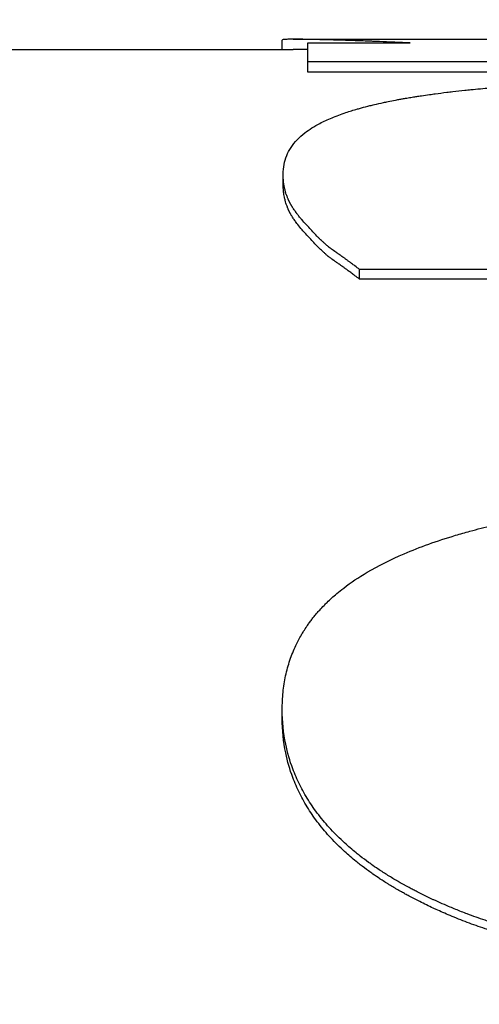
# Model space of a CAD drawing. Units: inches. Extents: x 44 to 288, y 19 to 202.
# Drawn here: x 257 to 257, y 91 to 91 of the extents above; entities that cross this region are included whole.
import ezdxf

# ---------------------------------------------------------------- set-up
doc = ezdxf.new("R2010")
doc.units = ezdxf.units.IN
doc.header["$LTSCALE"] = 19
doc.header["$MEASUREMENT"] = 0
doc.layers.add('Dimensions(ANSI)', color=7, linetype='Continuous', lineweight=18)
doc.layers.add('Visible Edges(ANSI)', color=7, linetype='Continuous', lineweight=25)
doc.styles.add('MESTEK', font='arial.ttf')
doc.dimstyles.new('MESTEK FRACTIONS', dxfattribs={"dimscale": 19, "dimtxt": 0.08, "dimasz": 0.098425, "dimexe": 0.063, "dimexo": 0.0625, "dimgap": 0.031496, "dimtad": 0, "dimtih": 1, "dimtoh": 1, "dimdec": 5, "dimrnd": 1e-08, "dimzin": 1, "dimdsep": 46, "dimlunit": 5, "dimtxsty": 'MESTEK', "dimcen": 0.09, "dimdle": 0.393701, "dimclrd": 7, "dimclre": 7, "dimclrt": 7, "dimadec": 0, "dimazin": 0, "dimtfac": 1, "dimtofl": 0, "dimtmove": 0, "dimatfit": 3, "dimfxl": 0, "dimfrac": 2, "dimtolj": 1, "dimtzin": 0, "dimlwd": 15, "dimlwe": 15, "dimarcsym": 0})

# ---------------------------------------------------------------- blocks, each defined once
blk = doc.blocks.new('*D51')
at = {"layer": 'Defpoints', "color": 0, "linetype": 'Continuous'}
for p in [(245.622134, 76.412715), (257.213243, 73.306886)]:
    blk.add_point(p, dxfattribs=at)
at = {"layer": 'Dimensions(ANSI)', "color": 7, "linetype": 'Continuous', "lineweight": 15}
for p, q in [((233.463305, 79.670663), (243.815776, 76.896727)), ((251.417688, 73.1498), (251.417688, 76.5698)), ((249.707688, 74.8598), (253.127688, 74.8598))]:
    blk.add_line(p, q, dxfattribs=at)
at = {"layer": 'Dimensions(ANSI)', "color": 7, "linetype": 'Continuous'}
blk.add_solid([(243.896445, 77.197786), (243.735108, 76.595667), (245.622134, 76.412715)], dxfattribs=at)
at = {"layer": 'Dimensions(ANSI)', "color": 7, "linetype": 'Continuous', "lineweight": 18, "insert": (223.670746, 79.670663), "char_height": 1.51999997, "attachment_point": 5, "style": 'MESTEK'}
blk.add_mtext('\\A1;∅12"\\P(305mm)\\PCAT. IV VENT\\P(*REFER TO IOM \\PFOR CAT. II VENT)', dxfattribs=at)

msp = doc.modelspace()

# ---------------------------------------------------------------- linework, layer by layer
at = {"layer": 'Visible Edges(ANSI)', "color": 7}
for p, q in [((257.1225366, 91.2484464), (257.1225366, 91.2493644)), ((257.1236218, 91.2494464), (257.1463673, 91.2494464)), ((256.9658169, 91.2484464), (257.1236218, 91.2484464)), ((257.125065, 91.2462243), (257.125065, 91.2472199)), ((257.2155998, 91.2462243), (257.125065, 91.2462243)), ((257.1226338, 91.2352498), (257.1226338, 91.2362234)), ((257.1301217, 91.2259295), (257.1301217, 91.2268845)), ((257.1534604, 91.2259295), (257.1301217, 91.2259295)), ((257.1225366, 91.1828739), (257.1225366, 91.1837427))]:
    msp.add_line(p, q, dxfattribs=at)
for points, knots in [([(257.1350812, 91.2490864), (257.1344005, 91.2491172), (257.1337468, 91.2491456), (257.1331201, 91.2491718), (257.13265, 91.2491914), (257.1321952, 91.2492098), (257.1317556, 91.249227), (257.1316091, 91.2492327), (257.1314642, 91.2492383), (257.131321, 91.2492437), (257.1310347, 91.2492547), (257.1307551, 91.2492651), (257.1304823, 91.249275), (257.1303459, 91.24928), (257.1302112, 91.2492848), (257.1300781, 91.2492895), (257.1298121, 91.2492989), (257.1295527, 91.2493078), (257.1293002, 91.2493163), (257.1291739, 91.2493205), (257.1290493, 91.2493246), (257.1289264, 91.2493286), (257.1286806, 91.2493366), (257.1284415, 91.2493441), (257.1282092, 91.2493512), (257.1280931, 91.2493547), (257.1279786, 91.2493581), (257.1278658, 91.2493615), (257.1276966, 91.2493664), (257.1275313, 91.2493712), (257.1273697, 91.2493756), (257.1273159, 91.2493771), (257.1272624, 91.2493786), (257.1272094, 91.2493801), (257.1271034, 91.2493829), (257.126999, 91.2493857), (257.1268964, 91.2493884), (257.1268451, 91.2493897), (257.1267942, 91.249391), (257.1267437, 91.2493923), (257.126668, 91.2493943), (257.1265932, 91.2493961), (257.1265194, 91.249398), (257.1264948, 91.2493986), (257.1264703, 91.2493992), (257.1264459, 91.2493998), (257.1263971, 91.2494009), (257.1263487, 91.2494021), (257.1263008, 91.2494032), (257.1262768, 91.2494038), (257.1262529, 91.2494044), (257.1262292, 91.2494049), (257.1261935, 91.2494058), (257.1261581, 91.2494066), (257.126123, 91.2494074), (257.1260878, 91.2494082), (257.1260529, 91.249409), (257.1260182, 91.2494098), (257.1260066, 91.24941), (257.1259951, 91.2494103), (257.1259835, 91.2494105), (257.1259605, 91.2494111), (257.1259376, 91.2494116), (257.1259148, 91.2494121), (257.1259034, 91.2494123), (257.125892, 91.2494126), (257.1258806, 91.2494128), (257.1258579, 91.2494133), (257.1258353, 91.2494138), (257.1258128, 91.2494143), (257.1258016, 91.2494145), (257.1257904, 91.2494148), (257.1257792, 91.249415), (257.1257568, 91.2494155), (257.1257345, 91.249416), (257.1257123, 91.2494164), (257.1257012, 91.2494167), (257.1256902, 91.2494169), (257.1256792, 91.2494171), (257.1256571, 91.2494176), (257.1256352, 91.249418), (257.1256134, 91.2494185), (257.1256024, 91.2494187), (257.1255916, 91.249419), (257.1255807, 91.2494192), (257.125559, 91.2494196), (257.1255374, 91.2494201), (257.1255159, 91.2494205), (257.1255052, 91.2494207), (257.1254945, 91.2494209), (257.1254838, 91.2494212), (257.1254625, 91.2494216), (257.1254412, 91.249422), (257.1254201, 91.2494225), (257.1254095, 91.2494227), (257.125399, 91.2494229), (257.1253885, 91.2494231), (257.125357, 91.2494237), (257.1253257, 91.2494243), (257.1252947, 91.249425), (257.1252741, 91.2494254), (257.1252535, 91.2494258), (257.1252331, 91.2494262), (257.1251923, 91.2494269), (257.1251519, 91.2494277), (257.1251119, 91.2494285), (257.125092, 91.2494288), (257.1250721, 91.2494292), (257.1250524, 91.2494296), (257.1249932, 91.2494307), (257.124935, 91.2494317), (257.1248779, 91.2494327), (257.1248399, 91.2494334), (257.1248023, 91.249434), (257.1247651, 91.2494347), (257.1246908, 91.2494359), (257.1246184, 91.249437), (257.1245478, 91.2494381), (257.1245126, 91.2494386), (257.1244777, 91.2494391), (257.1244434, 91.2494396), (257.1243403, 91.2494411), (257.1242414, 91.2494423), (257.1241467, 91.2494433), (257.1240836, 91.249444), (257.1240223, 91.2494446), (257.1239629, 91.249445), (257.123844, 91.2494459), (257.1237326, 91.2494464), (257.1236286, 91.2494464), (257.1235766, 91.2494464), (257.1235264, 91.2494463), (257.1234781, 91.2494461), (257.1233333, 91.2494454), (257.1232052, 91.2494436), (257.1230937, 91.2494406), (257.1230194, 91.2494386), (257.1229526, 91.2494361), (257.1228932, 91.2494329), (257.1227743, 91.2494267), (257.1226852, 91.249418), (257.1226257, 91.2494067), (257.1225663, 91.2493954), (257.1225366, 91.2493814), (257.1225366, 91.2493644)], [0, 0, 0, 0, 0.1666667, 0.1666667, 0.1666667, 0.2916667, 0.2916667, 0.2916667, 0.3333333, 0.3333333, 0.3333333, 0.4166667, 0.4166667, 0.4166667, 0.4583333, 0.4583333, 0.4583333, 0.5416667, 0.5416667, 0.5416667, 0.5833333, 0.5833333, 0.5833333, 0.6666667, 0.6666667, 0.6666667, 0.7083333, 0.7083333, 0.7083333, 0.7708333, 0.7708333, 0.7708333, 0.7916667, 0.7916667, 0.7916667, 0.8333333, 0.8333333, 0.8333333, 0.8541667, 0.8541667, 0.8541667, 0.8854167, 0.8854167, 0.8854167, 0.8958333, 0.8958333, 0.8958333, 0.9166667, 0.9166667, 0.9166667, 0.9270833, 0.9270833, 0.9270833, 0.9427083, 0.9427083, 0.9427083, 0.9583333, 0.9583333, 0.9583333, 0.9635417, 0.9635417, 0.9635417, 0.9739583, 0.9739583, 0.9739583, 0.9791667, 0.9791667, 0.9791667, 0.9895833, 0.9895833, 0.9895833, 0.9947917, 0.9947917, 0.9947917, 1.0052083, 1.0052083, 1.0052083, 1.0104167, 1.0104167, 1.0104167, 1.0208333, 1.0208333, 1.0208333, 1.0260417, 1.0260417, 1.0260417, 1.0364583, 1.0364583, 1.0364583, 1.0416667, 1.0416667, 1.0416667, 1.0520833, 1.0520833, 1.0520833, 1.0572917, 1.0572917, 1.0572917, 1.0729167, 1.0729167, 1.0729167, 1.0833333, 1.0833333, 1.0833333, 1.1041667, 1.1041667, 1.1041667, 1.1145833, 1.1145833, 1.1145833, 1.1458333, 1.1458333, 1.1458333, 1.1666667, 1.1666667, 1.1666667, 1.2083333, 1.2083333, 1.2083333, 1.2291667, 1.2291667, 1.2291667, 1.2916667, 1.2916667, 1.2916667, 1.3333333, 1.3333333, 1.3333333, 1.4166667, 1.4166667, 1.4166667, 1.4583333, 1.4583333, 1.4583333, 1.5833333, 1.5833333, 1.5833333, 1.6666667, 1.6666667, 1.6666667, 1.8333333, 1.8333333, 1.8333333, 2, 2, 2, 2]), ([(257.125065, 91.2490864), (257.1256214, 91.2490864), (257.1261779, 91.2490864), (257.1267343, 91.2490864), (257.1268734, 91.2490864), (257.1270126, 91.2490864), (257.1271517, 91.2490864), (257.1274299, 91.2490864), (257.1277081, 91.2490864), (257.1279864, 91.2490864), (257.1281255, 91.2490864), (257.1282646, 91.2490864), (257.1284037, 91.2490864), (257.1286819, 91.2490864), (257.1289601, 91.2490864), (257.1292384, 91.2490864), (257.1293775, 91.2490864), (257.1295166, 91.2490864), (257.1296557, 91.2490864), (257.1299339, 91.2490864), (257.1302122, 91.2490864), (257.1304904, 91.2490864), (257.1306295, 91.2490864), (257.1307686, 91.2490864), (257.1309077, 91.2490864), (257.131186, 91.2490864), (257.1314642, 91.2490864), (257.1317424, 91.2490864), (257.1318815, 91.2490864), (257.1320207, 91.2490864), (257.1321598, 91.2490864), (257.1331336, 91.2490864), (257.1341074, 91.2490864), (257.1350812, 91.2490864)], [0, 0, 0, 0, 0.004240195, 0.004240195, 0.004240195, 0.005300243, 0.005300243, 0.005300243, 0.00742034, 0.00742034, 0.00742034, 0.008480389, 0.008480389, 0.008480389, 0.010600486, 0.010600486, 0.010600486, 0.011660535, 0.011660535, 0.011660535, 0.013780632, 0.013780632, 0.013780632, 0.014840681, 0.014840681, 0.014840681, 0.016960778, 0.016960778, 0.016960778, 0.018020827, 0.018020827, 0.018020827, 0.025441167, 0.025441167, 0.025441167, 0.025441167]), ([(257.125065, 91.2472199), (257.125065, 91.2472938), (257.125065, 91.2473659), (257.125065, 91.2474361), (257.125065, 91.2475064), (257.125065, 91.2475748), (257.125065, 91.2476413), (257.125065, 91.2476746), (257.125065, 91.2477075), (257.125065, 91.2477398), (257.125065, 91.2478046), (257.125065, 91.2478674), (257.125065, 91.2479285), (257.125065, 91.247959), (257.125065, 91.2479891), (257.125065, 91.2480187), (257.125065, 91.2480779), (257.125065, 91.2481353), (257.125065, 91.2481908), (257.125065, 91.2482186), (257.125065, 91.2482459), (257.125065, 91.2482728), (257.125065, 91.2486218), (257.125065, 91.2488931), (257.125065, 91.2490864)], [0, 0, 0, 0, 0.005969206, 0.005969206, 0.005969206, 0.011938412, 0.011938412, 0.011938412, 0.014923015, 0.014923015, 0.014923015, 0.020892221, 0.020892221, 0.020892221, 0.023876824, 0.023876824, 0.023876824, 0.02984603, 0.02984603, 0.02984603, 0.032830632, 0.032830632, 0.032830632, 0.071630471, 0.071630471, 0.071630471, 0.071630471]), ([(257.125065, 91.2484294), (257.1250608, 91.2484295), (257.1250566, 91.2484295), (257.1250524, 91.2484296), (257.1249932, 91.2484307), (257.124935, 91.2484317), (257.1248779, 91.2484327), (257.1248399, 91.2484334), (257.1248023, 91.2484341), (257.1247651, 91.2484347), (257.1246908, 91.2484359), (257.1246184, 91.2484371), (257.1245478, 91.2484381), (257.1245126, 91.2484387), (257.1244777, 91.2484392), (257.1244434, 91.2484396), (257.1243403, 91.2484411), (257.1242414, 91.2484423), (257.1241467, 91.2484433), (257.1240836, 91.248444), (257.1240223, 91.2484446), (257.1239629, 91.248445), (257.123844, 91.2484459), (257.1237326, 91.2484464), (257.1236286, 91.2484464), (257.1236263, 91.2484464), (257.1236241, 91.2484464), (257.1236218, 91.2484464)], [1.11237464, 1.11237464, 1.11237464, 1.11237464, 1.11458333, 1.11458333, 1.11458333, 1.14583333, 1.14583333, 1.14583333, 1.16666667, 1.16666667, 1.16666667, 1.20833333, 1.20833333, 1.20833333, 1.22916667, 1.22916667, 1.22916667, 1.29166667, 1.29166667, 1.29166667, 1.33333333, 1.33333333, 1.33333333, 1.41666667, 1.41666667, 1.41666667, 1.41846709, 1.41846709, 1.41846709, 1.41846709]), ([(257.1226338, 91.2362234), (257.1226338, 91.2368757), (257.1227473, 91.2374788), (257.1229742, 91.238038), (257.1232011, 91.2385972), (257.1235415, 91.2391125), (257.1239953, 91.2395887), (257.1242222, 91.2398268), (257.1244774, 91.2400552), (257.1247611, 91.2402743), (257.1251865, 91.240603), (257.1256758, 91.2409111), (257.1262289, 91.2412003), (257.1264132, 91.2412967), (257.1266047, 91.241391), (257.1268032, 91.2414832), (257.1272003, 91.2416678), (257.1276257, 91.2418442), (257.1280795, 91.2420129), (257.1283064, 91.2420973), (257.1285404, 91.2421798), (257.1287815, 91.2422604), (257.1291432, 91.2423814), (257.1295207, 91.2424982), (257.1299143, 91.242611), (257.1300455, 91.2426486), (257.1301784, 91.2426858), (257.1303131, 91.2427225), (257.1305826, 91.242796), (257.1308591, 91.2428677), (257.1311428, 91.2429378), (257.1312846, 91.2429728), (257.1314282, 91.2430074), (257.1315735, 91.2430416), (257.1318642, 91.24311), (257.1321621, 91.2431767), (257.132467, 91.2432418), (257.1326194, 91.2432744), (257.1327736, 91.2433065), (257.1329296, 91.2433383), (257.1331636, 91.243386), (257.1334016, 91.2434327), (257.1336436, 91.2434786), (257.1337242, 91.2434939), (257.1338053, 91.2435091), (257.1338869, 91.2435242), (257.1340092, 91.2435469), (257.1341325, 91.2435694), (257.1342568, 91.2435916), (257.1343811, 91.2436138), (257.1345064, 91.2436359), (257.1346327, 91.2436577), (257.1346748, 91.2436649), (257.134717, 91.2436722), (257.1347594, 91.2436794), (257.134844, 91.2436939), (257.1349291, 91.2437082), (257.1350146, 91.2437225), (257.1350573, 91.2437296), (257.1351002, 91.2437367), (257.1351431, 91.2437438), (257.1352289, 91.2437579), (257.1353151, 91.243772), (257.1354017, 91.2437859), (257.135445, 91.2437929), (257.1354884, 91.2437999), (257.1355319, 91.2438068), (257.1356624, 91.2438276), (257.1357937, 91.2438481), (257.1359258, 91.2438685), (257.1360139, 91.243882), (257.1361024, 91.2438955), (257.1361912, 91.2439089), (257.1364578, 91.2439489), (257.1367277, 91.2439881), (257.1370011, 91.2440265), (257.1371833, 91.2440521), (257.137367, 91.2440773), (257.1375523, 91.2441021), (257.1379227, 91.2441517), (257.1382992, 91.2441998), (257.1386817, 91.2442465), (257.138873, 91.2442698), (257.1390657, 91.2442928), (257.13926, 91.2443154), (257.1396485, 91.2443607), (257.1400431, 91.2444045), (257.1404436, 91.2444469), (257.1406439, 91.2444681), (257.1408457, 91.244489), (257.141049, 91.2445095), (257.1416589, 91.2445711), (257.1422823, 91.2446296), (257.1429193, 91.2446852), (257.143344, 91.2447222), (257.1437747, 91.244758), (257.1442114, 91.2447924), (257.1450848, 91.2448614), (257.1459823, 91.2449253), (257.1469038, 91.2449844), (257.1473646, 91.2450139), (257.1478314, 91.2450422), (257.1483043, 91.2450694), (257.1497227, 91.2451509), (257.1511954, 91.2452219), (257.1527223, 91.2452831), (257.1537402, 91.2453238), (257.1547822, 91.2453602), (257.1558483, 91.2453924), (257.1579805, 91.2454568), (257.160209, 91.2455043), (257.1625339, 91.245536), (257.1648588, 91.2455676), (257.16728, 91.2455832), (257.1697975, 91.2455832)], [0, 0, 0, 0, 0.1666667, 0.1666667, 0.1666667, 0.3333333, 0.3333333, 0.3333333, 0.4166667, 0.4166667, 0.4166667, 0.5416667, 0.5416667, 0.5416667, 0.5833333, 0.5833333, 0.5833333, 0.6666667, 0.6666667, 0.6666667, 0.7083333, 0.7083333, 0.7083333, 0.7708333, 0.7708333, 0.7708333, 0.7916667, 0.7916667, 0.7916667, 0.8333333, 0.8333333, 0.8333333, 0.8541667, 0.8541667, 0.8541667, 0.8958333, 0.8958333, 0.8958333, 0.9166667, 0.9166667, 0.9166667, 0.9479167, 0.9479167, 0.9479167, 0.9583333, 0.9583333, 0.9583333, 0.9739583, 0.9739583, 0.9739583, 0.9895833, 0.9895833, 0.9895833, 0.9947917, 0.9947917, 0.9947917, 1.0052083, 1.0052083, 1.0052083, 1.0104167, 1.0104167, 1.0104167, 1.0208333, 1.0208333, 1.0208333, 1.0260417, 1.0260417, 1.0260417, 1.0416667, 1.0416667, 1.0416667, 1.0520833, 1.0520833, 1.0520833, 1.0833333, 1.0833333, 1.0833333, 1.1041667, 1.1041667, 1.1041667, 1.1458333, 1.1458333, 1.1458333, 1.1666667, 1.1666667, 1.1666667, 1.2083333, 1.2083333, 1.2083333, 1.2291667, 1.2291667, 1.2291667, 1.2916667, 1.2916667, 1.2916667, 1.3333333, 1.3333333, 1.3333333, 1.4166667, 1.4166667, 1.4166667, 1.4583333, 1.4583333, 1.4583333, 1.5833333, 1.5833333, 1.5833333, 1.6666667, 1.6666667, 1.6666667, 1.8333333, 1.8333333, 1.8333333, 2, 2, 2, 2]), ([(257.1252594, 91.2309122), (257.125119, 91.2310493), (257.1249839, 91.2311864), (257.1248543, 91.2313235), (257.1247246, 91.2314605), (257.1246003, 91.2315976), (257.1244815, 91.2317345), (257.1244221, 91.231803), (257.124364, 91.2318715), (257.1243073, 91.2319399), (257.1242222, 91.2320426), (257.1241401, 91.2321452), (257.1240611, 91.2322477), (257.1240348, 91.2322819), (257.1240088, 91.2323161), (257.1239831, 91.2323503), (257.1239318, 91.2324186), (257.1238818, 91.232487), (257.1238332, 91.2325553), (257.1238089, 91.2325894), (257.1237849, 91.2326235), (257.1237613, 91.2326577), (257.1237258, 91.2327089), (257.1236911, 91.2327601), (257.1236572, 91.2328112), (257.1236459, 91.2328283), (257.1236346, 91.2328453), (257.1236235, 91.2328624), (257.1236012, 91.2328965), (257.1235793, 91.2329306), (257.1235577, 91.2329647), (257.1235469, 91.2329817), (257.1235361, 91.2329987), (257.1235255, 91.2330158), (257.1235095, 91.2330413), (257.1234938, 91.2330669), (257.1234782, 91.2330924), (257.123473, 91.2331009), (257.1234678, 91.2331095), (257.1234627, 91.233118), (257.1234524, 91.233135), (257.1234422, 91.233152), (257.1234321, 91.233169), (257.123427, 91.2331776), (257.1234219, 91.2331861), (257.1234169, 91.2331946), (257.1234069, 91.2332116), (257.1233969, 91.2332286), (257.123387, 91.2332456), (257.1233821, 91.2332541), (257.1233772, 91.2332626), (257.1233723, 91.2332711), (257.1233649, 91.2332839), (257.1233577, 91.2332967), (257.1233504, 91.2333094), (257.1233432, 91.2333222), (257.123336, 91.2333349), (257.1233288, 91.2333477), (257.1233264, 91.2333519), (257.123324, 91.2333562), (257.1233217, 91.2333604), (257.1233169, 91.2333689), (257.1233122, 91.2333774), (257.1233075, 91.233386), (257.1233051, 91.2333902), (257.1233028, 91.2333945), (257.1233004, 91.2333987), (257.1232958, 91.2334073), (257.1232911, 91.2334158), (257.1232865, 91.2334244), (257.1232842, 91.2334287), (257.1232819, 91.233433), (257.1232796, 91.2334373), (257.1232727, 91.2334501), (257.1232658, 91.233463), (257.123259, 91.233476), (257.1232545, 91.2334846), (257.12325, 91.2334933), (257.1232455, 91.2335019), (257.1232365, 91.2335192), (257.1232277, 91.2335366), (257.1232189, 91.2335541), (257.1232145, 91.2335628), (257.1232102, 91.2335715), (257.1232058, 91.2335803), (257.1231972, 91.2335978), (257.1231886, 91.2336154), (257.1231801, 91.233633), (257.1231759, 91.2336418), (257.1231717, 91.2336507), (257.1231675, 91.2336595), (257.1231549, 91.2336861), (257.1231426, 91.2337128), (257.1231305, 91.2337396), (257.1231224, 91.2337575), (257.1231144, 91.2337755), (257.1231066, 91.2337935), (257.1230908, 91.2338295), (257.1230754, 91.2338658), (257.1230605, 91.2339023), (257.123053, 91.2339205), (257.1230456, 91.2339389), (257.1230383, 91.2339572), (257.1230164, 91.2340124), (257.1229955, 91.2340681), (257.1229754, 91.2341243), (257.122962, 91.2341617), (257.122949, 91.2341995), (257.1229364, 91.2342374), (257.1229112, 91.2343133), (257.1228875, 91.2343901), (257.1228655, 91.2344679), (257.1228544, 91.2345067), (257.1228438, 91.2345458), (257.1228336, 91.2345851), (257.1228028, 91.2347031), (257.1227757, 91.234823), (257.122752, 91.2349449), (257.1227363, 91.2350261), (257.1227221, 91.2351082), (257.1227095, 91.2351911), (257.1226843, 91.235357), (257.1226654, 91.2355261), (257.1226527, 91.2356982), (257.1226401, 91.2358703), (257.1226338, 91.2360455), (257.1226338, 91.2362234)], [0, 0, 0, 0, 0.1666667, 0.1666667, 0.1666667, 0.3333333, 0.3333333, 0.3333333, 0.4166667, 0.4166667, 0.4166667, 0.5416667, 0.5416667, 0.5416667, 0.5833333, 0.5833333, 0.5833333, 0.6666667, 0.6666667, 0.6666667, 0.7083333, 0.7083333, 0.7083333, 0.7708333, 0.7708333, 0.7708333, 0.7916667, 0.7916667, 0.7916667, 0.8333333, 0.8333333, 0.8333333, 0.8541667, 0.8541667, 0.8541667, 0.8854167, 0.8854167, 0.8854167, 0.8958333, 0.8958333, 0.8958333, 0.9166667, 0.9166667, 0.9166667, 0.9270833, 0.9270833, 0.9270833, 0.9479167, 0.9479167, 0.9479167, 0.9583333, 0.9583333, 0.9583333, 0.9739583, 0.9739583, 0.9739583, 0.9895833, 0.9895833, 0.9895833, 0.9947917, 0.9947917, 0.9947917, 1.0052083, 1.0052083, 1.0052083, 1.0104167, 1.0104167, 1.0104167, 1.0208333, 1.0208333, 1.0208333, 1.0260417, 1.0260417, 1.0260417, 1.0416667, 1.0416667, 1.0416667, 1.0520833, 1.0520833, 1.0520833, 1.0729167, 1.0729167, 1.0729167, 1.0833333, 1.0833333, 1.0833333, 1.1041667, 1.1041667, 1.1041667, 1.1145833, 1.1145833, 1.1145833, 1.1458333, 1.1458333, 1.1458333, 1.1666667, 1.1666667, 1.1666667, 1.2083333, 1.2083333, 1.2083333, 1.2291667, 1.2291667, 1.2291667, 1.2916667, 1.2916667, 1.2916667, 1.3333333, 1.3333333, 1.3333333, 1.4166667, 1.4166667, 1.4166667, 1.4583333, 1.4583333, 1.4583333, 1.5833333, 1.5833333, 1.5833333, 1.6666667, 1.6666667, 1.6666667, 1.8333333, 1.8333333, 1.8333333, 2, 2, 2, 2]), ([(257.1252594, 91.2299492), (257.125119, 91.230086), (257.1249839, 91.2302228), (257.1248543, 91.2303596), (257.1247246, 91.2304964), (257.1246003, 91.2306332), (257.1244815, 91.2307699), (257.1243329, 91.2309407), (257.1241928, 91.2311115), (257.1240611, 91.2312821), (257.1240348, 91.2313162), (257.1240088, 91.2313503), (257.1239831, 91.2313844), (257.1239318, 91.2314526), (257.1238818, 91.2315208), (257.1238332, 91.231589), (257.1238089, 91.2316231), (257.1237849, 91.2316571), (257.1237613, 91.2316912), (257.1237258, 91.2317423), (257.1236911, 91.2317934), (257.1236572, 91.2318444), (257.1236233, 91.2318955), (257.1235901, 91.2319465), (257.1235577, 91.2319976), (257.1235307, 91.2320401), (257.1235042, 91.2320826), (257.1234782, 91.2321251), (257.123473, 91.2321336), (257.1234678, 91.2321421), (257.1234627, 91.2321506), (257.123437, 91.232193), (257.1234117, 91.2322355), (257.123387, 91.232278), (257.1233821, 91.2322865), (257.1233772, 91.2322949), (257.1233723, 91.2323034), (257.1233576, 91.2323289), (257.1233431, 91.2323544), (257.1233288, 91.2323798), (257.1233216, 91.2323926), (257.1233145, 91.2324053), (257.1233075, 91.232418), (257.1233004, 91.2324308), (257.1232934, 91.2324435), (257.1232865, 91.2324564), (257.1232772, 91.2324735), (257.1232681, 91.2324906), (257.123259, 91.2325079), (257.1232545, 91.2325165), (257.12325, 91.2325251), (257.1232455, 91.2325337), (257.1232365, 91.232551), (257.1232277, 91.2325684), (257.1232189, 91.2325858), (257.1232145, 91.2325945), (257.1232102, 91.2326032), (257.1232058, 91.232612), (257.1231972, 91.2326294), (257.1231886, 91.232647), (257.1231801, 91.2326646), (257.1231759, 91.2326734), (257.1231717, 91.2326822), (257.1231675, 91.232691), (257.1231549, 91.2327175), (257.1231426, 91.2327442), (257.1231305, 91.232771), (257.1231224, 91.2327888), (257.1231144, 91.2328067), (257.1231066, 91.2328247), (257.1230908, 91.2328607), (257.1230754, 91.2328969), (257.1230605, 91.2329333), (257.123053, 91.2329515), (257.1230456, 91.2329698), (257.1230383, 91.2329882), (257.1230164, 91.2330432), (257.1229955, 91.2330988), (257.1229754, 91.2331549), (257.122962, 91.2331923), (257.122949, 91.2332299), (257.1229364, 91.2332678), (257.1229112, 91.2333435), (257.1228875, 91.2334202), (257.1228655, 91.2334977), (257.1228544, 91.2335365), (257.1228438, 91.2335756), (257.1228336, 91.2336148), (257.1228028, 91.2337325), (257.1227757, 91.2338522), (257.122752, 91.2339738), (257.1227363, 91.2340549), (257.1227221, 91.2341368), (257.1227095, 91.2342196), (257.1226843, 91.2343851), (257.1226654, 91.2345538), (257.1226527, 91.2347256), (257.1226401, 91.2348974), (257.1226338, 91.2350722), (257.1226338, 91.2352498)], [0, 0, 0, 0, 0.1666667, 0.1666667, 0.1666667, 0.3333333, 0.3333333, 0.3333333, 0.5416667, 0.5416667, 0.5416667, 0.5833333, 0.5833333, 0.5833333, 0.6666667, 0.6666667, 0.6666667, 0.7083333, 0.7083333, 0.7083333, 0.7708333, 0.7708333, 0.7708333, 0.8333333, 0.8333333, 0.8333333, 0.8854167, 0.8854167, 0.8854167, 0.8958333, 0.8958333, 0.8958333, 0.9479167, 0.9479167, 0.9479167, 0.9583333, 0.9583333, 0.9583333, 0.9895833, 0.9895833, 0.9895833, 1.0052083, 1.0052083, 1.0052083, 1.0208333, 1.0208333, 1.0208333, 1.0416667, 1.0416667, 1.0416667, 1.0520833, 1.0520833, 1.0520833, 1.0729167, 1.0729167, 1.0729167, 1.0833333, 1.0833333, 1.0833333, 1.1041667, 1.1041667, 1.1041667, 1.1145833, 1.1145833, 1.1145833, 1.1458333, 1.1458333, 1.1458333, 1.1666667, 1.1666667, 1.1666667, 1.2083333, 1.2083333, 1.2083333, 1.2291667, 1.2291667, 1.2291667, 1.2916667, 1.2916667, 1.2916667, 1.3333333, 1.3333333, 1.3333333, 1.4166667, 1.4166667, 1.4166667, 1.4583333, 1.4583333, 1.4583333, 1.5833333, 1.5833333, 1.5833333, 1.6666667, 1.6666667, 1.6666667, 1.8333333, 1.8333333, 1.8333333, 2, 2, 2, 2]), ([(257.1301217, 91.2268845), (257.1299704, 91.2270001), (257.1298209, 91.2271135), (257.1296733, 91.2272246), (257.1295625, 91.2273079), (257.1294528, 91.2273899), (257.1293441, 91.2274707), (257.1293078, 91.2274976), (257.1292717, 91.2275244), (257.1292357, 91.227551), (257.1291636, 91.2276043), (257.1290921, 91.227657), (257.1290209, 91.2277092), (257.1289854, 91.2277353), (257.1289499, 91.2277613), (257.1289146, 91.2277871), (257.1288439, 91.2278387), (257.1287737, 91.2278898), (257.1287039, 91.2279403), (257.128669, 91.2279656), (257.1286342, 91.2279907), (257.1285995, 91.2280157), (257.1285302, 91.2280657), (257.1284613, 91.2281151), (257.1283929, 91.2281641), (257.1283587, 91.2281885), (257.1283246, 91.2282128), (257.1282906, 91.228237), (257.1282396, 91.2282733), (257.1281889, 91.2283093), (257.1281384, 91.228345), (257.1281216, 91.2283569), (257.1281048, 91.2283687), (257.128088, 91.2283805), (257.1280544, 91.2284042), (257.128021, 91.2284277), (257.1279877, 91.2284511), (257.127971, 91.2284628), (257.1279544, 91.2284745), (257.1279378, 91.2284861), (257.1279129, 91.2285035), (257.1278881, 91.2285209), (257.1278633, 91.2285382), (257.127855, 91.228544), (257.1278468, 91.2285497), (257.1278385, 91.2285555), (257.1278221, 91.228567), (257.1278056, 91.2285784), (257.1277892, 91.2285899), (257.1277809, 91.2285956), (257.1277727, 91.2286013), (257.1277645, 91.228607), (257.1277522, 91.2286155), (257.1277399, 91.2286241), (257.1277277, 91.2286326), (257.1277154, 91.2286411), (257.1277031, 91.2286496), (257.1276909, 91.2286581), (257.1276868, 91.2286609), (257.1276827, 91.2286637), (257.1276787, 91.2286665), (257.1276705, 91.2286722), (257.1276624, 91.2286778), (257.1276542, 91.2286834), (257.1276502, 91.2286862), (257.1276461, 91.2286891), (257.127642, 91.2286919), (257.1276339, 91.2286975), (257.1276258, 91.2287031), (257.1276177, 91.2287087), (257.1276136, 91.2287115), (257.1276095, 91.2287143), (257.1276055, 91.2287171), (257.1275974, 91.2287227), (257.1275893, 91.2287283), (257.1275812, 91.2287339), (257.1275771, 91.2287367), (257.1275731, 91.2287395), (257.127569, 91.2287423), (257.1275609, 91.2287479), (257.1275528, 91.2287536), (257.1275447, 91.2287592), (257.1275406, 91.2287621), (257.1275366, 91.2287649), (257.1275325, 91.2287678), (257.1275244, 91.2287735), (257.1275163, 91.2287792), (257.1275082, 91.2287849), (257.1275042, 91.2287878), (257.1275001, 91.2287907), (257.1274961, 91.2287935), (257.127488, 91.2287993), (257.1274799, 91.2288051), (257.1274718, 91.2288109), (257.1274677, 91.2288138), (257.1274637, 91.2288167), (257.1274596, 91.2288196), (257.1274475, 91.2288284), (257.1274353, 91.2288371), (257.1274231, 91.228846), (257.127415, 91.2288519), (257.1274069, 91.2288578), (257.1273988, 91.2288637), (257.1273826, 91.2288756), (257.1273664, 91.2288875), (257.1273502, 91.2288996), (257.1273421, 91.2289056), (257.127334, 91.2289117), (257.1273259, 91.2289177), (257.1273016, 91.2289359), (257.1272773, 91.2289543), (257.127253, 91.2289729), (257.1272368, 91.2289853), (257.1272205, 91.2289978), (257.1272043, 91.2290103), (257.1271719, 91.2290354), (257.1271395, 91.2290609), (257.1271071, 91.2290867), (257.1270909, 91.2290996), (257.1270747, 91.2291126), (257.1270585, 91.2291257), (257.1270099, 91.2291649), (257.1269612, 91.2292049), (257.1269126, 91.2292456), (257.1268802, 91.2292728), (257.1268478, 91.2293003), (257.1268154, 91.2293282), (257.1267505, 91.2293838), (257.1266857, 91.2294409), (257.1266209, 91.2294992), (257.1265885, 91.2295284), (257.126556, 91.2295579), (257.1265236, 91.2295877), (257.1264264, 91.2296772), (257.1263291, 91.2297697), (257.1262319, 91.229865), (257.1261671, 91.2299286), (257.1261022, 91.2299935), (257.1260374, 91.2300596), (257.1259077, 91.2301918), (257.1257781, 91.2303291), (257.1256484, 91.2304713), (257.1255188, 91.2306134), (257.1253891, 91.2307604), (257.1252594, 91.2309122)], [0, 0, 0, 0, 0.1666667, 0.1666667, 0.1666667, 0.2916667, 0.2916667, 0.2916667, 0.3333333, 0.3333333, 0.3333333, 0.4166667, 0.4166667, 0.4166667, 0.4583333, 0.4583333, 0.4583333, 0.5416667, 0.5416667, 0.5416667, 0.5833333, 0.5833333, 0.5833333, 0.6666667, 0.6666667, 0.6666667, 0.7083333, 0.7083333, 0.7083333, 0.7708333, 0.7708333, 0.7708333, 0.7916667, 0.7916667, 0.7916667, 0.8333333, 0.8333333, 0.8333333, 0.8541667, 0.8541667, 0.8541667, 0.8854167, 0.8854167, 0.8854167, 0.8958333, 0.8958333, 0.8958333, 0.9166667, 0.9166667, 0.9166667, 0.9270833, 0.9270833, 0.9270833, 0.9427083, 0.9427083, 0.9427083, 0.9583333, 0.9583333, 0.9583333, 0.9635417, 0.9635417, 0.9635417, 0.9739583, 0.9739583, 0.9739583, 0.9791667, 0.9791667, 0.9791667, 0.9895833, 0.9895833, 0.9895833, 0.9947917, 0.9947917, 0.9947917, 1.0052083, 1.0052083, 1.0052083, 1.0104167, 1.0104167, 1.0104167, 1.0208333, 1.0208333, 1.0208333, 1.0260417, 1.0260417, 1.0260417, 1.0364583, 1.0364583, 1.0364583, 1.0416667, 1.0416667, 1.0416667, 1.0520833, 1.0520833, 1.0520833, 1.0572917, 1.0572917, 1.0572917, 1.0729167, 1.0729167, 1.0729167, 1.0833333, 1.0833333, 1.0833333, 1.1041667, 1.1041667, 1.1041667, 1.1145833, 1.1145833, 1.1145833, 1.1458333, 1.1458333, 1.1458333, 1.1666667, 1.1666667, 1.1666667, 1.2083333, 1.2083333, 1.2083333, 1.2291667, 1.2291667, 1.2291667, 1.2916667, 1.2916667, 1.2916667, 1.3333333, 1.3333333, 1.3333333, 1.4166667, 1.4166667, 1.4166667, 1.4583333, 1.4583333, 1.4583333, 1.5833333, 1.5833333, 1.5833333, 1.6666667, 1.6666667, 1.6666667, 1.8333333, 1.8333333, 1.8333333, 2, 2, 2, 2]), ([(257.1301217, 91.2259295), (257.1299704, 91.2260449), (257.1298209, 91.2261581), (257.1296733, 91.2262689), (257.1295625, 91.226352), (257.1294528, 91.2264339), (257.1293441, 91.2265145), (257.1292353, 91.2265951), (257.1291276, 91.2266745), (257.1290209, 91.2267526), (257.1289854, 91.2267786), (257.1289499, 91.2268045), (257.1289146, 91.2268303), (257.1288439, 91.2268818), (257.1287737, 91.2269328), (257.1287039, 91.2269832), (257.128669, 91.2270085), (257.1286342, 91.2270335), (257.1285995, 91.2270585), (257.1285302, 91.2271084), (257.1284613, 91.2271577), (257.1283929, 91.2272065), (257.1283587, 91.2272309), (257.1283246, 91.2272552), (257.1282906, 91.2272794), (257.1282396, 91.2273156), (257.1281889, 91.2273515), (257.1281384, 91.2273871), (257.1280879, 91.2274227), (257.1280377, 91.227458), (257.1279877, 91.227493), (257.1279461, 91.2275222), (257.1279046, 91.2275512), (257.1278633, 91.2275799), (257.127855, 91.2275857), (257.1278468, 91.2275914), (257.1278385, 91.2275972), (257.1278014, 91.227623), (257.1277645, 91.2276486), (257.1277277, 91.2276741), (257.1277154, 91.2276826), (257.1277031, 91.2276911), (257.1276909, 91.2276996), (257.1276664, 91.2277165), (257.127642, 91.2277333), (257.1276177, 91.2277501), (257.1276055, 91.2277585), (257.1275933, 91.2277668), (257.1275812, 91.2277752), (257.127569, 91.2277836), (257.1275569, 91.227792), (257.1275447, 91.2278005), (257.1275325, 91.227809), (257.1275204, 91.2278176), (257.1275082, 91.2278262), (257.1274961, 91.2278348), (257.1274839, 91.2278434), (257.1274718, 91.2278521), (257.1274677, 91.227855), (257.1274637, 91.2278579), (257.1274596, 91.2278608), (257.1274475, 91.2278695), (257.1274353, 91.2278783), (257.1274231, 91.2278871), (257.127415, 91.227893), (257.1274069, 91.2278989), (257.1273988, 91.2279048), (257.1273826, 91.2279166), (257.1273664, 91.2279286), (257.1273502, 91.2279406), (257.1273421, 91.2279466), (257.127334, 91.2279526), (257.1273259, 91.2279587), (257.1273016, 91.2279769), (257.1272773, 91.2279952), (257.127253, 91.2280138), (257.1272368, 91.2280261), (257.1272205, 91.2280386), (257.1272043, 91.2280511), (257.1271719, 91.2280762), (257.1271395, 91.2281016), (257.1271071, 91.2281273), (257.1270909, 91.2281402), (257.1270747, 91.2281532), (257.1270585, 91.2281662), (257.1270099, 91.2282054), (257.1269612, 91.2282453), (257.1269126, 91.228286), (257.1268802, 91.2283131), (257.1268478, 91.2283405), (257.1268154, 91.2283683), (257.1267505, 91.2284239), (257.1266857, 91.2284808), (257.1266209, 91.228539), (257.1265885, 91.2285682), (257.126556, 91.2285976), (257.1265236, 91.2286274), (257.1264264, 91.2287167), (257.1263291, 91.228809), (257.1262319, 91.2289041), (257.1261671, 91.2289676), (257.1261022, 91.2290323), (257.1260374, 91.2290983), (257.1259077, 91.2292302), (257.1257781, 91.2293673), (257.1256484, 91.2295091), (257.1255188, 91.229651), (257.1253891, 91.2297977), (257.1252594, 91.2299492)], [0, 0, 0, 0, 0.1666667, 0.1666667, 0.1666667, 0.2916667, 0.2916667, 0.2916667, 0.4166667, 0.4166667, 0.4166667, 0.4583333, 0.4583333, 0.4583333, 0.5416667, 0.5416667, 0.5416667, 0.5833333, 0.5833333, 0.5833333, 0.6666667, 0.6666667, 0.6666667, 0.7083333, 0.7083333, 0.7083333, 0.7708333, 0.7708333, 0.7708333, 0.8333333, 0.8333333, 0.8333333, 0.8854167, 0.8854167, 0.8854167, 0.8958333, 0.8958333, 0.8958333, 0.9427083, 0.9427083, 0.9427083, 0.9583333, 0.9583333, 0.9583333, 0.9895833, 0.9895833, 0.9895833, 1.0052083, 1.0052083, 1.0052083, 1.0208333, 1.0208333, 1.0208333, 1.0364583, 1.0364583, 1.0364583, 1.0520833, 1.0520833, 1.0520833, 1.0572917, 1.0572917, 1.0572917, 1.0729167, 1.0729167, 1.0729167, 1.0833333, 1.0833333, 1.0833333, 1.1041667, 1.1041667, 1.1041667, 1.1145833, 1.1145833, 1.1145833, 1.1458333, 1.1458333, 1.1458333, 1.1666667, 1.1666667, 1.1666667, 1.2083333, 1.2083333, 1.2083333, 1.2291667, 1.2291667, 1.2291667, 1.2916667, 1.2916667, 1.2916667, 1.3333333, 1.3333333, 1.3333333, 1.4166667, 1.4166667, 1.4166667, 1.4583333, 1.4583333, 1.4583333, 1.5833333, 1.5833333, 1.5833333, 1.6666667, 1.6666667, 1.6666667, 1.8333333, 1.8333333, 1.8333333, 2, 2, 2, 2]), ([(257.1534604, 91.2268845), (257.1502189, 91.2268845), (257.1469774, 91.2268845), (257.1437359, 91.2268845), (257.1434118, 91.2268845), (257.1430876, 91.2268845), (257.1427635, 91.2268845), (257.1421152, 91.2268845), (257.1414669, 91.2268845), (257.1408186, 91.2268845), (257.1404945, 91.2268845), (257.1401703, 91.2268845), (257.1398462, 91.2268845), (257.1391979, 91.2268845), (257.1385496, 91.2268845), (257.1379013, 91.2268845), (257.1375771, 91.2268845), (257.137253, 91.2268845), (257.1369288, 91.2268845), (257.1346598, 91.2268845), (257.1323907, 91.2268845), (257.1301217, 91.2268845)], [0, 0, 0, 0, 0.024700162, 0.024700162, 0.024700162, 0.027170179, 0.027170179, 0.027170179, 0.032110211, 0.032110211, 0.032110211, 0.034580227, 0.034580227, 0.034580227, 0.03952026, 0.03952026, 0.03952026, 0.041990276, 0.041990276, 0.041990276, 0.05928039, 0.05928039, 0.05928039, 0.05928039]), ([(257.1344977, 91.1990104), (257.1352648, 91.1993418), (257.1360694, 91.1996588), (257.1369113, 91.1999618), (257.1377531, 91.2002648), (257.1386324, 91.2005538), (257.139549, 91.200829), (257.1400073, 91.2009667), (257.140475, 91.2011009), (257.140952, 91.2012317), (257.1416675, 91.2014279), (257.142404, 91.2016165), (257.1431615, 91.2017976), (257.143414, 91.201858), (257.1436689, 91.2019175), (257.143926, 91.2019762), (257.1444404, 91.2020936), (257.1449641, 91.2022077), (257.1454972, 91.2023185), (257.1457637, 91.2023738), (257.1460325, 91.2024284), (257.1463037, 91.2024822), (257.1467105, 91.2025628), (257.1471226, 91.2026416), (257.1475399, 91.2027185), (257.147679, 91.2027442), (257.1478186, 91.2027696), (257.1479589, 91.2027949), (257.1482395, 91.2028454), (257.1485223, 91.2028951), (257.1488075, 91.2029439), (257.1489501, 91.2029684), (257.1490933, 91.2029926), (257.1492371, 91.2030166), (257.1495246, 91.2030647), (257.1498145, 91.203112), (257.1501067, 91.2031584), (257.1502528, 91.2031817), (257.1503995, 91.2032047), (257.1505468, 91.2032275), (257.1507677, 91.2032617), (257.1509899, 91.2032955), (257.1512135, 91.2033289), (257.151288, 91.20334), (257.1513626, 91.2033511), (257.1514374, 91.2033621), (257.1515496, 91.2033786), (257.1516622, 91.203395), (257.151775, 91.2034113), (257.1518879, 91.2034276), (257.1520011, 91.2034438), (257.1521146, 91.2034599), (257.1521525, 91.2034652), (257.1521903, 91.2034706), (257.1522283, 91.2034759), (257.1523041, 91.2034866), (257.1523801, 91.2034972), (257.1524562, 91.2035077), (257.1524942, 91.203513), (257.1525323, 91.2035183), (257.1525705, 91.2035235), (257.1526468, 91.203534), (257.1527232, 91.2035445), (257.1527998, 91.2035549), (257.1528381, 91.2035601), (257.1528765, 91.2035652), (257.1529148, 91.2035704), (257.15303, 91.2035859), (257.1531455, 91.2036013), (257.1532613, 91.2036165), (257.1533385, 91.2036267), (257.1534159, 91.2036368), (257.1534934, 91.2036468), (257.153726, 91.203677), (257.1539601, 91.2037066), (257.1541955, 91.2037357), (257.1543524, 91.2037551), (257.15451, 91.2037743), (257.1546682, 91.2037933), (257.1549846, 91.2038312), (257.1553036, 91.2038682), (257.155625, 91.2039043), (257.1557857, 91.2039224), (257.155947, 91.2039402), (257.156109, 91.2039578), (257.1564329, 91.2039931), (257.1567593, 91.2040274), (257.1570883, 91.2040608), (257.1572527, 91.2040775), (257.1574178, 91.204094), (257.1575836, 91.2041102), (257.1580807, 91.204159), (257.1585835, 91.2042058), (257.1590919, 91.2042506), (257.1594309, 91.2042804), (257.1597723, 91.2043094), (257.1601163, 91.2043374), (257.1608042, 91.2043935), (257.1615021, 91.2044461), (257.1622101, 91.2044951), (257.1625641, 91.2045196), (257.1629205, 91.2045433), (257.1632795, 91.204566), (257.1643565, 91.2046342), (257.165456, 91.2046945), (257.166578, 91.2047469), (257.167326, 91.2047818), (257.168084, 91.2048132), (257.1688521, 91.2048412), (257.1703882, 91.204897), (257.1719644, 91.2049388), (257.1735806, 91.2049667), (257.1751969, 91.2049945), (257.1768532, 91.2050085), (257.1785496, 91.2050085)], [0, 0, 0, 0, 0.1666667, 0.1666667, 0.1666667, 0.3333333, 0.3333333, 0.3333333, 0.4166667, 0.4166667, 0.4166667, 0.5416667, 0.5416667, 0.5416667, 0.5833333, 0.5833333, 0.5833333, 0.6666667, 0.6666667, 0.6666667, 0.7083333, 0.7083333, 0.7083333, 0.7708333, 0.7708333, 0.7708333, 0.7916667, 0.7916667, 0.7916667, 0.8333333, 0.8333333, 0.8333333, 0.8541667, 0.8541667, 0.8541667, 0.8958333, 0.8958333, 0.8958333, 0.9166667, 0.9166667, 0.9166667, 0.9479167, 0.9479167, 0.9479167, 0.9583333, 0.9583333, 0.9583333, 0.9739583, 0.9739583, 0.9739583, 0.9895833, 0.9895833, 0.9895833, 0.9947917, 0.9947917, 0.9947917, 1.0052083, 1.0052083, 1.0052083, 1.0104167, 1.0104167, 1.0104167, 1.0208333, 1.0208333, 1.0208333, 1.0260417, 1.0260417, 1.0260417, 1.0416667, 1.0416667, 1.0416667, 1.0520833, 1.0520833, 1.0520833, 1.0833333, 1.0833333, 1.0833333, 1.1041667, 1.1041667, 1.1041667, 1.1458333, 1.1458333, 1.1458333, 1.1666667, 1.1666667, 1.1666667, 1.2083333, 1.2083333, 1.2083333, 1.2291667, 1.2291667, 1.2291667, 1.2916667, 1.2916667, 1.2916667, 1.3333333, 1.3333333, 1.3333333, 1.4166667, 1.4166667, 1.4166667, 1.4583333, 1.4583333, 1.4583333, 1.5833333, 1.5833333, 1.5833333, 1.6666667, 1.6666667, 1.6666667, 1.8333333, 1.8333333, 1.8333333, 2, 2, 2, 2]), ([(257.1225366, 91.1837427), (257.1225366, 91.1843216), (257.1225645, 91.1848864), (257.1226203, 91.1854375), (257.1226762, 91.1859887), (257.1227599, 91.1865261), (257.1228715, 91.1870502), (257.1229274, 91.1873123), (257.1229902, 91.187571), (257.12306, 91.1878265), (257.1231995, 91.1883373), (257.123367, 91.1888351), (257.1235624, 91.18932), (257.1236601, 91.1895624), (257.1237648, 91.1898017), (257.1238764, 91.1900377), (257.1240439, 91.1903919), (257.1242271, 91.1907389), (257.1244259, 91.1910789), (257.1244922, 91.1911923), (257.1245603, 91.1913048), (257.1246301, 91.1914166), (257.1247347, 91.1915843), (257.1248433, 91.1917503), (257.1249559, 91.1919145), (257.1249934, 91.1919693), (257.1250313, 91.1920238), (257.1250697, 91.1920782), (257.1251464, 91.1921869), (257.125225, 91.1922949), (257.1253052, 91.1924021), (257.1253453, 91.1924557), (257.1253859, 91.1925091), (257.1254269, 91.1925624), (257.1255089, 91.1926688), (257.1255926, 91.1927746), (257.1256781, 91.1928795), (257.1257208, 91.1929319), (257.1257639, 91.1929842), (257.1258075, 91.1930362), (257.1258946, 91.1931403), (257.1259834, 91.1932437), (257.1260739, 91.1933462), (257.1261191, 91.1933974), (257.1261648, 91.1934485), (257.1262109, 91.1934994), (257.1263491, 91.1936519), (257.1264912, 91.1938028), (257.1266371, 91.1939518), (257.1267343, 91.1940512), (257.1268333, 91.1941497), (257.1269339, 91.1942475), (257.1272357, 91.1945409), (257.1275528, 91.1948273), (257.1278851, 91.1951069), (257.1281066, 91.1952932), (257.1283348, 91.1954765), (257.1285698, 91.1956568), (257.1292748, 91.1961976), (257.1300406, 91.1967112), (257.1308672, 91.1971986), (257.1319693, 91.1978485), (257.1331795, 91.1984517), (257.1344977, 91.1990104)], [0, 0, 0, 0, 0.1666667, 0.1666667, 0.1666667, 0.3333333, 0.3333333, 0.3333333, 0.4166667, 0.4166667, 0.4166667, 0.5833333, 0.5833333, 0.5833333, 0.6666667, 0.6666667, 0.6666667, 0.7916667, 0.7916667, 0.7916667, 0.8333333, 0.8333333, 0.8333333, 0.8958333, 0.8958333, 0.8958333, 0.9166667, 0.9166667, 0.9166667, 0.9583333, 0.9583333, 0.9583333, 0.9791667, 0.9791667, 0.9791667, 1.0208333, 1.0208333, 1.0208333, 1.0416667, 1.0416667, 1.0416667, 1.0833333, 1.0833333, 1.0833333, 1.1041667, 1.1041667, 1.1041667, 1.1666667, 1.1666667, 1.1666667, 1.2083333, 1.2083333, 1.2083333, 1.3333333, 1.3333333, 1.3333333, 1.4166667, 1.4166667, 1.4166667, 1.6666667, 1.6666667, 1.6666667, 2, 2, 2, 2]), ([(257.1659077, 91.1596746), (257.1638008, 91.1596746), (257.1617564, 91.1597383), (257.1597746, 91.1598655), (257.1582882, 91.1599608), (257.1568371, 91.1600919), (257.1554211, 91.1602585), (257.1549491, 91.160314), (257.154481, 91.1603735), (257.1540169, 91.1604369), (257.1530885, 91.1605637), (257.1521759, 91.1607062), (257.1512788, 91.1608644), (257.1508303, 91.1609435), (257.1503857, 91.1610264), (257.149945, 91.1611133), (257.1490636, 91.1612871), (257.1481979, 91.1614764), (257.1473478, 91.1616811), (257.1469227, 91.1617835), (257.1465016, 91.1618897), (257.1460843, 91.1619998), (257.1452499, 91.1622199), (257.1444311, 91.1624554), (257.1436279, 91.1627061), (257.1432263, 91.1628314), (257.1428286, 91.1629605), (257.1424349, 91.1630934), (257.1418442, 91.1632927), (257.1412624, 91.1635006), (257.1406893, 91.1637168), (257.1404983, 91.1637889), (257.1403083, 91.1638619), (257.1401192, 91.1639358), (257.1397411, 91.1640837), (257.1393669, 91.1642353), (257.1389966, 91.1643905), (257.1388115, 91.1644682), (257.1386273, 91.1645467), (257.1384441, 91.1646262), (257.1381693, 91.1647454), (257.1378967, 91.1648667), (257.1376263, 91.16499), (257.1375362, 91.1650312), (257.1374463, 91.1650725), (257.1373567, 91.1651141), (257.1371774, 91.1651972), (257.1369991, 91.1652813), (257.1368218, 91.1653662), (257.1367331, 91.1654087), (257.1366447, 91.1654514), (257.1365565, 91.1654943), (257.1363802, 91.1655802), (257.1362048, 91.165667), (257.1360304, 91.1657546), (257.1359432, 91.1657985), (257.1358563, 91.1658425), (257.1357696, 91.1658868), (257.1356395, 91.1659532), (257.13551, 91.1660202), (257.135381, 91.1660876), (257.1352521, 91.166155), (257.1351236, 91.166223), (257.1349958, 91.1662914), (257.1349532, 91.1663142), (257.1349107, 91.1663371), (257.1348681, 91.16636), (257.1347831, 91.1664058), (257.1346983, 91.1664519), (257.134614, 91.1664982), (257.1345718, 91.1665213), (257.1345298, 91.1665445), (257.1344879, 91.1665677), (257.134404, 91.166614), (257.1343206, 91.1666606), (257.1342376, 91.1667073), (257.1341961, 91.1667307), (257.1341547, 91.1667541), (257.1341134, 91.1667775), (257.1339896, 91.1668478), (257.1338668, 91.1669185), (257.133745, 91.1669896), (257.1336638, 91.1670369), (257.133583, 91.1670845), (257.1335026, 91.1671321), (257.133342, 91.1672275), (257.1331831, 91.1673235), (257.1330259, 91.1674202), (257.1329473, 91.1674685), (257.1328692, 91.167517), (257.1327915, 91.1675656), (257.1326361, 91.1676629), (257.1324825, 91.1677608), (257.1323307, 91.1678594), (257.1322548, 91.1679086), (257.1321793, 91.1679581), (257.1321042, 91.1680077), (257.1318791, 91.1681564), (257.131658, 91.1683066), (257.1314408, 91.1684582), (257.131296, 91.1685593), (257.131153, 91.168661), (257.1310117, 91.1687633), (257.1307292, 91.1689679), (257.1304538, 91.169175), (257.1301854, 91.1693846), (257.1300512, 91.1694893), (257.1299188, 91.1695947), (257.1297881, 91.1697007), (257.1293962, 91.1700187), (257.1290201, 91.1703422), (257.1286599, 91.1706711), (257.1284198, 91.1708903), (257.1281867, 91.1711119), (257.1279607, 91.1713359), (257.1275087, 91.1717839), (257.1270849, 91.1722413), (257.1266894, 91.1727078), (257.1264917, 91.1729411), (257.126301, 91.1731767), (257.1261173, 91.1734145), (257.1257501, 91.1738901), (257.1254111, 91.1743747), (257.1251003, 91.174868), (257.1249449, 91.1751147), (257.1247966, 91.1753635), (257.1246554, 91.1756145), (257.1243729, 91.1761164), (257.1241186, 91.1766269), (257.1238926, 91.1771456), (257.1237796, 91.177405), (257.1236737, 91.1776664), (257.1235748, 91.1779298), (257.1232782, 91.1787201), (257.1230451, 91.1795285), (257.1228756, 91.1803539), (257.1226496, 91.1814544), (257.1225366, 91.182585), (257.1225366, 91.1837427)], [0, 0, 0, 0, 0.1666667, 0.1666667, 0.1666667, 0.2916667, 0.2916667, 0.2916667, 0.3333333, 0.3333333, 0.3333333, 0.4166667, 0.4166667, 0.4166667, 0.4583333, 0.4583333, 0.4583333, 0.5416667, 0.5416667, 0.5416667, 0.5833333, 0.5833333, 0.5833333, 0.6666667, 0.6666667, 0.6666667, 0.7083333, 0.7083333, 0.7083333, 0.7708333, 0.7708333, 0.7708333, 0.7916667, 0.7916667, 0.7916667, 0.8333333, 0.8333333, 0.8333333, 0.8541667, 0.8541667, 0.8541667, 0.8854167, 0.8854167, 0.8854167, 0.8958333, 0.8958333, 0.8958333, 0.9166667, 0.9166667, 0.9166667, 0.9270833, 0.9270833, 0.9270833, 0.9479167, 0.9479167, 0.9479167, 0.9583333, 0.9583333, 0.9583333, 0.9739583, 0.9739583, 0.9739583, 0.9895833, 0.9895833, 0.9895833, 0.9947917, 0.9947917, 0.9947917, 1.0052083, 1.0052083, 1.0052083, 1.0104167, 1.0104167, 1.0104167, 1.0208333, 1.0208333, 1.0208333, 1.0260417, 1.0260417, 1.0260417, 1.0416667, 1.0416667, 1.0416667, 1.0520833, 1.0520833, 1.0520833, 1.0729167, 1.0729167, 1.0729167, 1.0833333, 1.0833333, 1.0833333, 1.1041667, 1.1041667, 1.1041667, 1.1145833, 1.1145833, 1.1145833, 1.1458333, 1.1458333, 1.1458333, 1.1666667, 1.1666667, 1.1666667, 1.2083333, 1.2083333, 1.2083333, 1.2291667, 1.2291667, 1.2291667, 1.2916667, 1.2916667, 1.2916667, 1.3333333, 1.3333333, 1.3333333, 1.4166667, 1.4166667, 1.4166667, 1.4583333, 1.4583333, 1.4583333, 1.5416667, 1.5416667, 1.5416667, 1.5833333, 1.5833333, 1.5833333, 1.6666667, 1.6666667, 1.6666667, 1.7083333, 1.7083333, 1.7083333, 1.8333333, 1.8333333, 1.8333333, 2, 2, 2, 2]), ([(257.1659077, 91.1588538), (257.1638008, 91.1588538), (257.1617564, 91.1589174), (257.1597746, 91.1590443), (257.1582882, 91.1591394), (257.1568371, 91.1592703), (257.1554211, 91.1594365), (257.1540051, 91.1596028), (257.1526244, 91.1598044), (257.1512788, 91.1600412), (257.1508303, 91.1601201), (257.1503857, 91.1602029), (257.149945, 91.1602896), (257.1490636, 91.160463), (257.1481979, 91.160652), (257.1473478, 91.1608563), (257.1469227, 91.1609585), (257.1465016, 91.1610645), (257.1460843, 91.1611743), (257.1452499, 91.161394), (257.1444311, 91.161629), (257.1436279, 91.1618792), (257.1432263, 91.1620043), (257.1428286, 91.1621331), (257.1424349, 91.1622658), (257.1418442, 91.1624647), (257.1412624, 91.1626721), (257.1406893, 91.1628879), (257.1401163, 91.1631037), (257.1395521, 91.1633279), (257.1389966, 91.1635603), (257.1385337, 91.163754), (257.138077, 91.1639535), (257.1376263, 91.1641586), (257.1375362, 91.1641997), (257.1374463, 91.1642409), (257.1373567, 91.1642824), (257.1369085, 91.1644898), (257.1364664, 91.1647029), (257.1360304, 91.1649217), (257.1359432, 91.1649654), (257.1358563, 91.1650094), (257.1357696, 91.1650536), (257.1355094, 91.1651862), (257.1352515, 91.1653208), (257.1349958, 91.1654574), (257.134868, 91.1655257), (257.1347405, 91.1655945), (257.134614, 91.1656638), (257.1344875, 91.165733), (257.1343621, 91.1658025), (257.1342376, 91.1658725), (257.1340716, 91.1659657), (257.1339074, 91.1660596), (257.133745, 91.1661542), (257.1336638, 91.1662014), (257.133583, 91.1662489), (257.1335026, 91.1662964), (257.133342, 91.1663916), (257.1331831, 91.1664874), (257.1330259, 91.1665839), (257.1329473, 91.1666321), (257.1328692, 91.1666805), (257.1327915, 91.1667291), (257.1326361, 91.1668261), (257.1324825, 91.1669239), (257.1323307, 91.1670222), (257.1322548, 91.1670714), (257.1321793, 91.1671207), (257.1321042, 91.1671702), (257.1318791, 91.1673187), (257.131658, 91.1674686), (257.1314408, 91.1676199), (257.131296, 91.1677207), (257.131153, 91.1678222), (257.1310117, 91.1679243), (257.1307292, 91.1681285), (257.1304538, 91.1683352), (257.1301854, 91.1685444), (257.1300512, 91.1686489), (257.1299188, 91.1687541), (257.1297881, 91.1688599), (257.1293962, 91.1691773), (257.1290201, 91.1695001), (257.1286599, 91.1698283), (257.1284198, 91.1700471), (257.1281867, 91.1702683), (257.1279607, 91.1704918), (257.1275087, 91.1709389), (257.1270849, 91.1713954), (257.1266894, 91.171861), (257.1264917, 91.1720938), (257.126301, 91.1723289), (257.1261173, 91.1725662), (257.1257501, 91.1730409), (257.1254111, 91.1735245), (257.1251003, 91.1740169), (257.1249449, 91.174263), (257.1247966, 91.1745114), (257.1246554, 91.1747619), (257.1243729, 91.1752628), (257.1241186, 91.1757723), (257.1238926, 91.1762899), (257.1237796, 91.1765488), (257.1236737, 91.1768097), (257.1235748, 91.1770726), (257.1232782, 91.1778613), (257.1230451, 91.1786681), (257.1228756, 91.1794918), (257.1226496, 91.1805901), (257.1225366, 91.1817185), (257.1225366, 91.1828739)], [0, 0, 0, 0, 0.1666667, 0.1666667, 0.1666667, 0.2916667, 0.2916667, 0.2916667, 0.4166667, 0.4166667, 0.4166667, 0.4583333, 0.4583333, 0.4583333, 0.5416667, 0.5416667, 0.5416667, 0.5833333, 0.5833333, 0.5833333, 0.6666667, 0.6666667, 0.6666667, 0.7083333, 0.7083333, 0.7083333, 0.7708333, 0.7708333, 0.7708333, 0.8333333, 0.8333333, 0.8333333, 0.8854167, 0.8854167, 0.8854167, 0.8958333, 0.8958333, 0.8958333, 0.9479167, 0.9479167, 0.9479167, 0.9583333, 0.9583333, 0.9583333, 0.9895833, 0.9895833, 0.9895833, 1.0052083, 1.0052083, 1.0052083, 1.0208333, 1.0208333, 1.0208333, 1.0416667, 1.0416667, 1.0416667, 1.0520833, 1.0520833, 1.0520833, 1.0729167, 1.0729167, 1.0729167, 1.0833333, 1.0833333, 1.0833333, 1.1041667, 1.1041667, 1.1041667, 1.1145833, 1.1145833, 1.1145833, 1.1458333, 1.1458333, 1.1458333, 1.1666667, 1.1666667, 1.1666667, 1.2083333, 1.2083333, 1.2083333, 1.2291667, 1.2291667, 1.2291667, 1.2916667, 1.2916667, 1.2916667, 1.3333333, 1.3333333, 1.3333333, 1.4166667, 1.4166667, 1.4166667, 1.4583333, 1.4583333, 1.4583333, 1.5416667, 1.5416667, 1.5416667, 1.5833333, 1.5833333, 1.5833333, 1.6666667, 1.6666667, 1.6666667, 1.7083333, 1.7083333, 1.7083333, 1.8333333, 1.8333333, 1.8333333, 2, 2, 2, 2])]:
    msp.add_open_spline(points, degree=3, knots=knots, dxfattribs=at)
msp.add_open_spline([(257.2155998, 91.2472199), (257.1854215, 91.2472199), (257.1552432, 91.2472199), (257.125065, 91.2472199)], degree=3, dxfattribs=at)

# ---------------------------------------------------------------- dimensions: what is measured, and where the dimension line sits
at = {"layer": 'Dimensions(ANSI)', "color": 7, "linetype": 'Continuous', "lineweight": 18}
dim = msp.add_diameter_dim_2p(p1=(257.2132435, 73.3068861), p2=(245.6221335, 76.4127146), text='<>"\\P(305mm)\\PCAT. IV VENT\\P(*REFER TO IOM \\PFOR CAT. II VENT)', dimstyle='MESTEK FRACTIONS', override={"dimdec": 5, "dimlfac": 1, "dimtp": 0, "dimtm": 0, "dimtdec": 2}, dxfattribs=at)
dim.commit()
dim.dimension.update_dxf_attribs({"geometry": '*D51', "text_midpoint": (233.463305, 79.6706629), "dimtype": 163})

doc.saveas('drawing.dxf')
